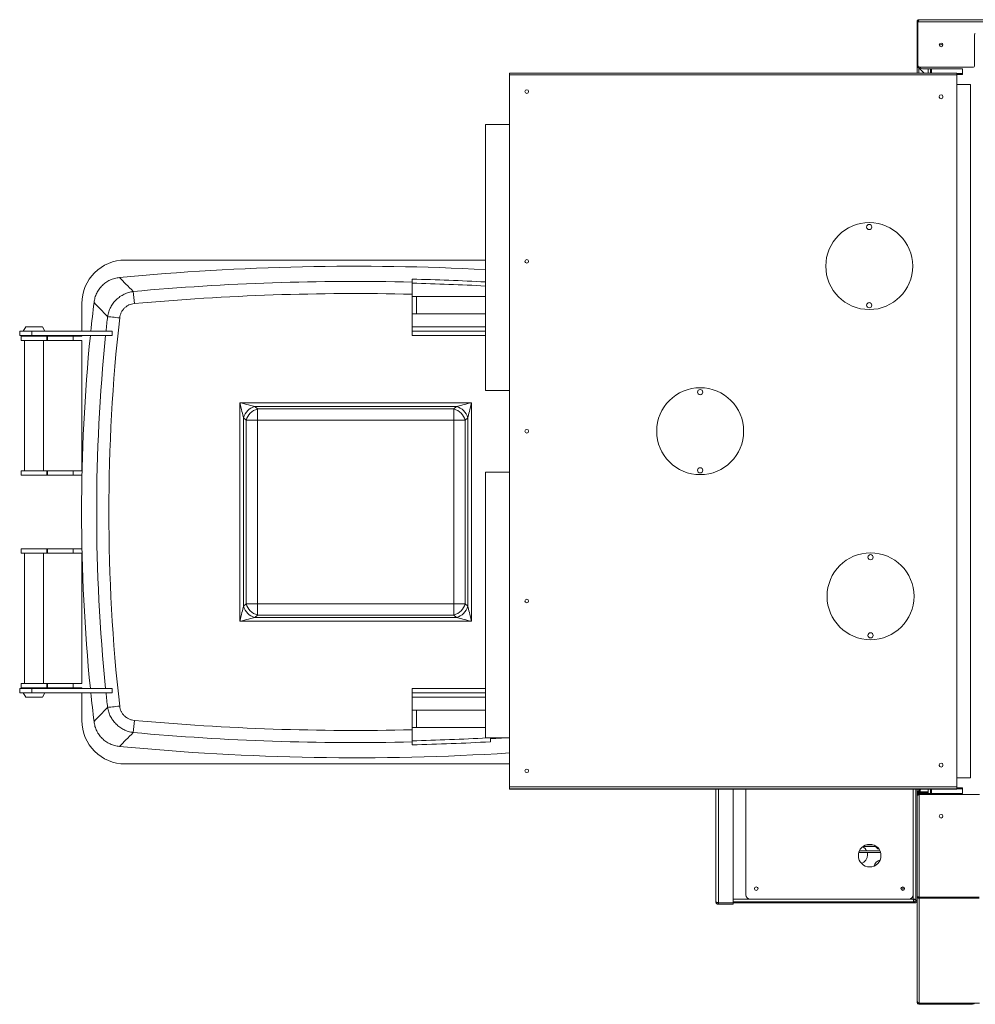
# Model space of a CAD drawing. Units: millimetres. Extents: x 5 to 415, y 0 to 297.
# Drawn here: x 57 to 79, y 110 to 132 of the extents above; entities that cross this region are included whole.
import ezdxf

# ---------------------------------------------------------------- set-up
doc = ezdxf.new("R2010")
doc.units = ezdxf.units.MM

msp = doc.modelspace()

# ---------------------------------------------------------------- linework, layer by layer
at = {"color": 7, "linetype": 'Continuous', "lineweight": 15}
for p, q in [((77.4706, 132.16473), (77.4786, 132.16473)), ((77.4706, 132.15959), (77.4706, 132.16473)), ((77.4786, 132.16473), (103.6146, 132.16473)), ((77.4286, 132.11473), (77.4286, 132.12273)), ((77.4286, 132.11473), (77.4486, 132.11473)), ((77.4286, 132.11473), (77.4286, 131.12473)), ((77.4486, 132.11473), (77.4486, 131.12473)), ((77.44998, 132.12179), (77.45257, 132.12172)), ((77.45002, 132.11473), (77.45002, 131.11673)), ((77.45002, 132.11473), (103.64319, 132.11473)), ((78.7486, 131.09473), (78.7486, 131.82473)), ((77.4486, 131.12473), (77.4286, 131.12473)), ((77.4286, 131.11673), (77.4286, 131.12473)), ((77.42925, 131.11673), (77.4286, 131.11673)), ((77.4286, 131.11673), (77.4286, 131.08673)), ((77.4286, 130.93473), (77.4286, 131.08673)), ((77.4406, 131.08673), (77.4286, 131.08673)), ((77.42925, 131.11673), (77.44899, 131.11993)), ((77.4406, 131.08734), (77.4406, 131.08673)), ((77.44899, 131.11993), (77.45003, 131.11558)), ((77.4786, 131.07473), (77.4706, 131.07473)), ((77.4706, 131.05673), (77.4706, 131.07473)), ((77.5926, 130.93473), (77.4706, 131.05673)), ((77.49202, 131.07473), (78.7286, 131.07473)), ((77.5506, 131.03473), (78.4706, 131.03473)), ((77.7406, 131.02273), (77.7406, 131.03473)), ((77.7606, 131.02273), (77.7406, 131.02273)), ((77.7406, 131.02273), (77.7406, 130.93473)), ((77.7606, 130.93473), (77.7606, 131.03473)), ((78.4706, 131.03473), (78.4706, 130.90273)), ((68.0486, 130.89273), (68.0486, 130.93473)), ((78.3466, 130.93473), (68.0486, 130.93473)), ((78.3466, 130.89273), (68.0486, 130.89273)), ((68.0486, 130.89273), (68.0486, 114.50473)), ((78.3466, 130.93473), (78.3466, 130.89273)), ((78.4706, 130.92273), (78.3466, 130.92273)), ((78.4706, 130.90273), (78.3466, 130.90273)), ((78.3466, 114.50473), (78.3466, 130.89273)), ((78.3466, 130.67273), (78.6606, 130.67273)), ((78.6606, 130.67273), (78.6606, 114.71273)), ((77.9386, 130.38473), (77.9386, 130.39673)), ((78.0226, 130.39673), (78.0226, 130.38473)), ((68.0486, 129.75273), (67.5006, 129.75273)), ((67.5006, 123.63273), (67.5006, 129.75273)), ((67.5006, 126.63273), (59.21273, 126.63273)), ((65.81251, 126.09901), (65.81251, 125.79273)), ((65.81229, 125.84633), (65.81229, 125.79273)), ((65.81229, 125.79273), (65.81229, 125.39273)), ((65.81229, 125.79273), (65.91222, 125.79273)), ((65.91222, 125.79273), (65.91222, 125.39273)), ((65.91222, 125.79273), (67.5006, 125.79273)), ((58.21273, 125.63273), (58.21273, 124.99273)), ((65.81229, 125.39273), (65.91222, 125.39273)), ((65.81229, 125.39273), (65.81229, 124.89273)), ((65.81251, 125.39273), (65.81251, 125.09273)), ((65.91222, 125.39273), (67.5006, 125.39273)), ((56.78273, 124.99273), (56.78273, 124.89273)), ((57.06418, 124.99273), (56.78273, 124.99273)), ((57.06418, 124.89273), (56.78273, 124.89273)), ((56.81273, 124.88273), (56.81273, 124.78273)), ((56.81273, 124.88273), (57.40816, 124.88273)), ((56.92047, 125.09273), (56.86273, 124.99273)), ((56.92047, 125.09273), (57.305, 125.09273)), ((57.06418, 124.99273), (57.06418, 124.89273)), ((58.91229, 124.99273), (57.06418, 124.99273)), ((58.91229, 124.89273), (57.06418, 124.89273)), ((57.36273, 124.99273), (57.305, 125.09273)), ((57.40816, 124.88273), (57.40816, 124.78273)), ((57.40816, 124.88273), (57.4252, 124.88273)), ((57.4252, 124.78273), (57.4252, 124.88273)), ((57.4252, 124.88273), (58.01606, 124.88273)), ((58.01606, 124.88273), (58.01606, 124.78273)), ((58.01606, 124.88273), (58.21273, 124.88273)), ((58.21273, 124.89273), (58.21273, 124.88273)), ((58.91229, 124.99273), (58.91229, 124.89273)), ((65.81236, 124.99273), (67.5006, 124.99273)), ((56.81273, 124.78273), (57.40816, 124.78273)), ((56.89273, 124.78273), (56.89273, 121.78273)), ((57.33273, 121.78273), (57.33273, 124.78273)), ((57.40816, 124.78273), (57.4252, 124.78273)), ((58.01606, 124.78273), (57.4252, 124.78273)), ((58.01606, 124.78273), (58.21273, 124.78273)), ((58.21273, 124.78273), (58.21273, 121.78273)), ((67.5006, 123.63273), (68.0486, 123.63273)), ((61.84682, 123.3482), (67.17776, 123.3482)), ((61.84682, 118.31726), (61.84682, 123.3482)), ((67.17776, 123.3482), (67.17776, 118.31726)), ((62.19319, 123.2616), (62.25086, 123.20386)), ((66.83131, 123.2616), (62.19319, 123.2616)), ((62.25086, 123.20386), (66.7735, 123.20386)), ((66.7735, 123.20386), (66.83131, 123.2616)), ((61.99105, 122.94405), (61.93339, 123.00179)), ((61.93339, 123.00179), (61.93339, 118.66367)), ((62.25075, 122.94405), (61.99105, 122.94405)), ((61.99105, 118.7214), (61.99105, 122.94405)), ((66.7734, 122.94405), (62.25075, 122.94405)), ((62.25075, 122.94405), (62.25075, 118.7214)), ((67.03331, 122.94405), (66.7734, 122.94405)), ((66.7734, 118.7214), (66.7734, 122.94405)), ((67.09112, 123.00179), (67.03331, 122.94405)), ((67.03331, 122.94405), (67.03331, 118.7214)), ((67.09112, 118.66367), (67.09112, 123.00179)), ((56.81273, 121.78273), (56.81273, 121.68273)), ((56.81273, 121.78273), (57.40816, 121.78273)), ((57.40816, 121.78273), (57.40816, 121.68273)), ((57.40816, 121.78273), (57.4252, 121.78273)), ((57.4252, 121.68273), (57.4252, 121.78273)), ((57.4252, 121.78273), (58.01606, 121.78273)), ((58.01606, 121.78273), (58.01606, 121.68273)), ((58.01606, 121.78273), (58.21273, 121.78273)), ((68.0486, 121.75273), (67.5006, 121.75273)), ((67.5006, 115.63273), (67.5006, 121.75273)), ((56.81273, 121.68273), (57.40816, 121.68273)), ((57.40816, 121.68273), (57.4252, 121.68273)), ((58.01606, 121.68273), (57.4252, 121.68273)), ((58.01606, 121.68273), (58.21273, 121.68273)), ((58.21273, 121.68273), (58.21273, 121.57422)), ((56.81273, 119.98273), (56.81273, 119.88273)), ((56.81273, 119.98273), (57.40816, 119.98273)), ((57.40816, 119.88273), (57.40816, 119.98273)), ((57.40816, 119.98273), (57.4252, 119.98273)), ((57.4252, 119.88273), (57.4252, 119.98273)), ((57.4252, 119.98273), (58.01606, 119.98273)), ((58.01606, 119.98273), (58.01606, 119.88273)), ((58.01606, 119.98273), (58.21273, 119.98273)), ((58.21273, 120.09123), (58.21273, 119.98273)), ((56.81273, 119.88273), (57.40816, 119.88273)), ((56.89273, 119.88273), (56.89273, 116.88273)), ((57.33273, 116.88273), (57.33273, 119.88273)), ((57.40816, 119.88273), (57.4252, 119.88273)), ((58.01606, 119.88273), (57.4252, 119.88273)), ((58.01606, 119.88273), (58.21273, 119.88273)), ((58.21273, 119.88273), (58.21273, 116.88273)), ((61.93339, 118.66367), (61.99105, 118.7214)), ((61.99105, 118.7214), (62.25075, 118.7214)), ((62.25075, 118.7214), (66.7734, 118.7214)), ((66.7734, 118.7214), (67.03331, 118.7214)), ((67.03331, 118.7214), (67.09112, 118.66367)), ((67.17776, 118.31726), (61.84682, 118.31726)), ((62.25086, 118.4616), (62.19319, 118.40386)), ((62.19319, 118.40386), (66.83131, 118.40386)), ((66.7735, 118.4616), (62.25086, 118.4616)), ((66.83131, 118.40386), (66.7735, 118.4616)), ((56.78273, 116.77273), (56.78273, 116.67273)), ((57.06418, 116.77273), (56.78273, 116.77273)), ((56.81273, 116.88273), (56.81273, 116.78273)), ((56.81273, 116.88273), (57.40816, 116.88273)), ((56.81273, 116.78273), (57.40816, 116.78273)), ((57.06418, 116.67273), (57.06418, 116.77273)), ((58.91229, 116.77273), (57.06418, 116.77273)), ((57.40816, 116.78273), (57.40816, 116.88273)), ((57.40816, 116.88273), (57.4252, 116.88273)), ((57.40816, 116.78273), (57.4252, 116.78273)), ((57.4252, 116.78273), (57.4252, 116.88273)), ((57.4252, 116.88273), (58.01606, 116.88273)), ((58.01606, 116.78273), (57.4252, 116.78273)), ((58.01606, 116.88273), (58.01606, 116.78273)), ((58.01606, 116.88273), (58.21273, 116.88273)), ((58.01606, 116.78273), (58.21273, 116.78273)), ((58.21273, 116.78273), (58.21273, 116.77273)), ((58.91229, 116.67273), (58.91229, 116.77273)), ((65.81229, 116.27273), (65.81229, 116.77273)), ((57.06418, 116.67273), (56.78273, 116.67273)), ((56.86273, 116.67273), (56.92047, 116.57273)), ((56.92047, 116.57273), (57.11259, 116.57273)), ((58.91229, 116.67273), (57.06418, 116.67273)), ((57.11259, 116.57273), (57.305, 116.57273)), ((57.305, 116.57273), (57.36273, 116.67273)), ((58.21273, 116.67273), (58.21273, 116.03273)), ((67.5006, 116.67273), (65.81236, 116.67273)), ((65.81251, 116.27273), (65.81251, 116.57273)), ((65.81229, 115.87273), (65.81229, 116.27273)), ((65.81229, 116.27273), (65.91222, 116.27273)), ((65.91222, 115.87273), (65.91222, 116.27273)), ((65.91222, 116.27273), (67.5006, 116.27273)), ((65.81229, 115.87273), (65.91222, 115.87273)), ((65.81229, 115.81913), (65.81229, 115.87273)), ((65.81251, 115.56645), (65.81251, 115.87273)), ((65.91222, 115.87273), (67.5006, 115.87273)), ((67.5006, 115.63273), (68.0486, 115.63273)), ((67.6124, 115.63273), (67.61243, 115.60935)), ((59.21273, 115.03273), (68.0486, 115.03273)), ((77.9386, 115.00073), (77.9386, 115.01273)), ((78.0226, 115.01273), (78.0226, 115.00073)), ((78.6606, 114.71273), (78.3466, 114.71273)), ((68.0486, 114.50473), (78.3466, 114.50473)), ((68.0486, 114.46273), (68.0486, 114.50473)), ((68.0486, 114.45073), (68.0486, 114.46273)), ((78.3466, 114.46273), (68.0486, 114.46273)), ((78.3466, 114.50473), (78.3466, 114.46273)), ((78.4706, 114.48273), (78.3466, 114.48273)), ((78.4706, 114.46273), (78.3466, 114.46273)), ((78.3466, 114.45073), (78.3466, 114.46273)), ((78.4706, 114.35073), (78.4706, 114.48273)), ((78.3466, 114.45073), (68.0486, 114.45073)), ((72.7986, 111.86273), (72.7986, 114.45073)), ((73.1986, 114.45073), (73.1986, 111.83414)), ((73.4886, 114.45073), (73.4886, 112.02273)), ((77.3386, 112.02273), (77.3386, 114.45073)), ((77.3986, 111.89273), (77.3986, 114.45073)), ((77.4286, 114.37873), (77.4286, 114.45073)), ((77.4406, 114.37873), (77.4286, 114.37873)), ((77.4286, 114.37873), (77.4286, 114.34873)), ((77.4286, 114.34873), (77.4706, 114.34873)), ((77.4286, 114.30073), (77.4286, 114.34873)), ((77.4286, 114.30073), (77.4286, 111.98657)), ((77.4406, 114.37873), (77.4406, 114.37812)), ((77.4706, 114.40873), (77.5126, 114.45073)), ((77.4706, 114.39073), (77.4706, 114.40873)), ((77.4706, 114.37873), (77.4706, 114.39073)), ((77.4706, 114.39073), (77.6486, 114.39073)), ((77.4706, 114.37873), (77.6486, 114.37873)), ((77.4706, 114.34985), (77.4706, 114.37873)), ((77.4786, 114.34873), (77.4706, 114.34873)), ((77.4786, 114.35073), (77.4786, 114.33073)), ((77.4786, 114.35073), (77.5506, 114.35073)), ((77.4786, 114.33073), (77.50588, 114.33073)), ((77.4786, 111.96481), (77.4786, 114.32931)), ((78.86347, 114.32931), (77.4786, 114.32931)), ((77.5506, 114.35073), (78.4706, 114.35073)), ((77.6486, 114.37873), (77.6486, 114.39073)), ((77.6486, 114.39073), (77.6686, 114.39073)), ((77.6686, 114.37873), (77.6486, 114.37873)), ((77.6686, 114.39073), (77.6686, 114.37873)), ((77.7406, 114.45073), (77.7406, 114.35073)), ((77.7606, 114.35073), (77.7606, 114.45073)), ((76.4919, 113.13273), (76.1853, 113.13273)), ((76.41002, 113.17273), (76.26719, 113.17273)), ((76.0986, 113.02273), (76.0986, 112.99273)), ((76.0986, 112.99273), (76.589, 112.99273)), ((76.10302, 113.03273), (76.57419, 113.03273)), ((77.13939, 112.17273), (77.05781, 112.17273)), ((77.128, 112.13273), (77.06921, 112.13273)), ((77.4286, 111.98657), (77.4286, 109.58789)), ((78.8606, 111.96481), (77.4786, 111.96481)), ((77.4786, 111.94391), (77.4786, 111.96323)), ((77.4786, 111.96323), (78.8606, 111.96323)), ((72.8586, 111.83414), (73.1986, 111.83414)), ((72.8586, 111.80273), (72.8586, 111.83273)), ((72.8586, 111.83273), (72.8886, 111.83273)), ((73.1986, 111.80273), (72.8586, 111.80273)), ((72.8886, 111.83414), (72.8886, 111.83273)), ((77.3686, 111.83273), (72.8886, 111.83273)), ((77.3686, 111.86273), (73.1986, 111.86273)), ((73.1986, 111.83273), (73.1986, 111.80273)), ((73.5886, 111.92273), (77.2386, 111.92273)), ((77.35446, 111.86273), (77.35446, 111.89273)), ((77.3686, 111.91743), (77.3686, 111.90687)), ((77.3686, 111.86273), (77.3686, 111.83273)), ((77.3986, 111.89273), (77.4286, 111.89273)), ((77.4786, 109.5299), (77.4786, 111.94391)), ((78.8606, 111.94391), (77.4786, 111.94391)), ((77.4286, 109.54273), (77.4286, 109.58789)), ((77.4406, 109.54273), (77.4286, 109.54273)), ((77.4706, 109.51273), (77.4706, 109.50073)), ((78.7066, 109.50073), (77.4706, 109.50073)), ((78.86361, 109.5299), (77.4786, 109.5299)), ((78.7066, 109.51273), (78.7066, 109.50073))]:
    msp.add_line(p, q, dxfattribs=at)
at = {"color": 8, "linetype": 'Continuous', "lineweight": 15}
for p, q in [((77.4706, 131.07537), (77.4706, 131.07473)), ((77.4706, 130.93473), (77.4706, 131.05673)), ((77.4786, 131.07693), (77.4786, 131.07473)), ((77.5006, 131.02673), (77.5006, 131.06156)), ((77.6806, 131.03473), (77.6806, 130.93473)), ((67.5006, 124.89273), (65.81229, 124.89273)), ((65.81251, 125.09273), (67.5006, 125.09273)), ((65.81229, 116.77273), (67.5006, 116.77273)), ((67.5006, 116.57273), (65.81251, 116.57273)), ((72.8586, 111.83414), (72.8586, 114.45073)), ((77.4706, 114.40873), (77.4706, 114.45073)), ((77.4706, 114.32637), (77.4706, 114.32917)), ((77.5006, 114.39073), (77.5006, 114.43873)), ((77.5006, 114.35073), (77.5006, 114.37873)), ((77.6806, 114.45073), (77.6806, 114.35073)), ((77.3386, 111.92273), (77.3386, 112.02273)), ((77.4786, 111.96481), (77.4786, 111.96323)), ((73.1986, 111.92273), (73.5886, 111.92273)), ((77.2386, 111.92273), (77.3386, 111.92273))]:
    msp.add_line(p, q, dxfattribs=at)
at = {"color": 7, "linetype": 'Continuous', "lineweight": 15, "flags": 128}
for points in [[(65.81243, 126.12648), (65.81251, 126.16776), (65.81256, 126.1924)], [(59.08305, 125.2993), (59.03835, 125.30431), (58.99465, 125.3092), (58.95297, 125.31387), (58.91423, 125.31822), (58.87931, 125.32213), (58.84901, 125.32553), (58.824, 125.32833), (58.80486, 125.33048)], [(59.08305, 116.36616), (59.03835, 116.36115), (58.99465, 116.35626), (58.95297, 116.35158), (58.91423, 116.34724), (58.87931, 116.34333), (58.84901, 116.33993), (58.824, 116.33712), (58.80486, 116.33498)], [(67.61243, 115.60935), (67.61251, 115.56802), (67.61256, 115.54335)], [(65.81256, 115.47306), (65.81251, 115.4977), (65.81243, 115.53898)], [(76.2886, 112.94273), (76.28503, 112.98132), (76.28256, 112.99273)]]:
    msp.add_lwpolyline(points, dxfattribs=at)
at = {"color": 8, "linetype": 'Continuous', "lineweight": 15, "flags": 128}
msp.add_lwpolyline([(68.01089, 115.63273), (67.86489, 115.62383), (67.61243, 115.60935)], dxfattribs=at)
at = {"color": 7, "linetype": 'Continuous', "lineweight": 15}
for centre, radius in [((77.9806, 131.58473), 0.042), ((68.4486, 130.51073), 0.042), ((76.3286, 126.49273), 1), ((76.3286, 127.39273), 0.06), ((68.4486, 126.60173), 0.042), ((76.3286, 125.59273), 0.06), ((72.4386, 122.69273), 1), ((72.4386, 123.59273), 0.06), ((68.4486, 122.69273), 0.042), ((72.4386, 121.79273), 0.06), ((76.3586, 118.89273), 1), ((76.3586, 119.79273), 0.06), ((68.4486, 118.78373), 0.042), ((76.3586, 117.99273), 0.06), ((68.4486, 114.87473), 0.042), ((77.9806, 113.83073), 0.042), ((76.3386, 112.92273), 0.26), ((73.7286, 112.16273), 0.042), ((77.0986, 112.16273), 0.042)]:
    msp.add_circle(centre, radius, dxfattribs=at)
for centre, radius, start, end in [((77.4706, 132.12273), 0.042, 90, 180), ((78.7686, 131.82473), 0.02, 90, 180), ((77.9806, 131.55273), 0.042, 22.392687, 157.607313), ((77.4786, 131.12473), 0.05, 180, 189.206896), ((77.4706, 131.11673), 0.042, 180, 270), ((77.4786, 131.12473), 0.05, 189.206896, 270), ((77.4786, 131.12473), 0.03, 180, 189.206896), ((77.49202, 131.11673), 0.042, 180, 270), ((77.5506, 131.09473), 0.06, 199.471221, 270), ((78.7286, 131.09473), 0.02, 270, 0), ((77.9806, 130.39673), 0.042, 0, 180), ((77.9806, 130.38473), 0.042, 180, 0), ((59.21273, 125.63273), 1, 90, 180), ((64.5131, 69.81688), 56.67297, 86.978262, 95.502593), ((64.51242, 69.81692), 56.32456, 88.677458, 95.212927), ((258.20223, 143.8055), 199.61123, 185.1440008, 185.2243888), ((64.51229, 69.81671), 56.0447, 88.670862, 95.212916), ((98.91979, 120.83593), 40.71363, 173.201474, 174.139983), ((98.98351, 120.82877), 40.43005, 173.607104, 174.088527), ((98.94821, 120.83273), 40.1146, 173.607135, 186.392865), ((98.94933, 120.83273), 40.74334, 174.281089, 185.718911), ((98.94847, 120.83273), 40.39479, 174.231575, 185.768425), ((98.86045, 124.9183), 33.04817, 179.870968, 180.044338), ((32.76384, 125.06715), 33.04868, 359.870969, 0.044337), ((62.2892, 122.90579), 0.36853, 105.099573, 164.900558), ((62.34686, 122.84805), 0.36853, 105.099798, 164.900333), ((300.29645, 122.97347), 238.04571, 179.9445469, 180.0070806), ((304.8191, 122.97347), 238.04571, 179.9445469, 180.0070806), ((66.67729, 122.84784), 0.3688, 15.122985, 74.876883), ((66.7351, 122.90557), 0.3688, 15.123092, 74.876777), ((62.2892, 118.75967), 0.36853, 195.099397, 254.900487), ((62.34686, 118.81741), 0.36854, 195.099731, 254.900162), ((300.29622, 118.69199), 238.04548, 179.9929194, 180.0554531), ((304.81887, 118.69199), 238.04548, 179.9929194, 180.0554531), ((66.67729, 118.81762), 0.3688, 285.123156, 344.87695), ((66.7351, 118.75989), 0.3688, 285.123163, 344.876952), ((98.86067, 116.74715), 33.04839, 179.955662, 180.129032), ((98.92034, 120.82959), 40.71419, 185.860027, 186.798522), ((98.9879, 120.83716), 40.43447, 185.911499, 186.39287), ((32.76417, 116.5983), 33.04835, 359.955662, 0.129032), ((59.21273, 116.03273), 1, 180, 270), ((258.24135, 97.85641), 199.65052, 174.7756191, 174.8559912), ((64.51229, 171.84878), 56.04473, 264.787083, 271.329133), ((64.51243, 171.84856), 56.32459, 264.787072, 271.322537), ((64.5131, 171.84868), 56.67306, 264.497415, 273.576675), ((64.51256, 171.84867), 56.3906, 271.320987, 273.151351), ((77.9806, 115.01273), 0.042, 0, 180), ((77.9806, 115.00073), 0.042, 180, 0), ((77.4706, 114.34873), 0.042, 90, 180), ((77.4706, 114.34873), 0.03, 90, 180), ((77.5506, 114.29073), 0.06, 90, 139.976897), ((77.9806, 113.83273), 0.042, 181.38511, 358.615311), ((76.0786, 112.94273), 0.21, 25.376934, 61.628123), ((76.6386, 113.26273), 0.21, 218.24662, 245.596696), ((76.0786, 112.94273), 0.21, 289.574466, 0), ((76.6386, 112.62273), 0.21, 106.434555, 163.565445), ((73.5886, 112.02273), 0.1, 180, 270), ((77.2386, 112.02273), 0.1, 270, 0), ((77.3686, 111.89273), 0.03, 270, 0), ((77.3686, 111.89273), 0.06, 270, 0), ((77.4706, 109.54273), 0.042, 180, 270), ((77.4706, 109.54273), 0.03, 180, 270), ((78.7066, 109.54273), 0.042, 270, 342.214829), ((78.7066, 109.54273), 0.03, 270, 334.682853)]:
    msp.add_arc(centre, radius, start, end, dxfattribs=at)
at = {"color": 8, "linetype": 'Continuous', "lineweight": 15}
for centre, radius, start, end in [((64.5125, 69.81656), 56.29746, 86.957484, 88.676823), ((64.51253, 69.81611), 56.39127, 86.962576, 88.679002), ((64.51251, 171.84865), 56.29722, 271.323179, 273.079493)]:
    msp.add_arc(centre, radius, start, end, dxfattribs=at)
at = {"color": 7, "linetype": 'Continuous', "lineweight": 15}
for centre, major_axis, ratio, start_param, end_param in [((61.84675, 123.3482), (-0.1, 0.4), 0.00017265, 3.66514827, 4.71234582), ((61.84675, 123.3482), (0.4, -0.1), 0.00004316, 0.52342612, 1.57062367), ((67.17769, 123.3482), (0.4, 0.1), 0.00004316, 3.66536408, 4.71256163), ((67.17769, 123.3482), (0.1, 0.4), 0.00017265, 3.66523459, 4.71243214), ((61.84675, 118.31726), (0.1, 0.4), 0.00017265, 4.71243214, 5.7596297), ((67.17769, 118.31726), (-0.1, 0.4), 0.00017265, 4.71234582, 5.75954337), ((61.84675, 118.31726), (0.4, 0.1), 0.00004316, 4.71256163, 5.75975919), ((67.17769, 118.31726), (0.4, -0.1), 0.00004316, 1.57062367, 2.61782122)]:
    msp.add_ellipse(centre, major_axis=major_axis, ratio=ratio, start_param=start_param, end_param=end_param, dxfattribs=at)
for points, knots in [([(77.4786, 132.16473), (77.47262, 132.1641), (77.46065, 132.16285), (77.44497, 132.15312), (77.43365, 132.13895), (77.42903, 132.12516), (77.42869, 132.11696), (77.4286, 132.11473)], [0, 0, 0, 0, 0.22850001, 0.45708235, 0.68565298, 0.91423364, 1, 1, 1, 1]), ([(77.45837, 132.13657), (77.45801, 132.13634), (77.45435, 132.13396), (77.45007, 132.12618), (77.44909, 132.11852), (77.4486, 132.11473)], [0, 0, 0, 0, 0.05289419, 0.53197737, 1, 1, 1, 1]), ([(77.45002, 132.11473), (77.45219, 132.12071), (77.45655, 132.13268), (77.46309, 132.14836), (77.46962, 132.15968), (77.47481, 132.1643), (77.47779, 132.16464), (77.4786, 132.16473)], [0, 0, 0, 0, 0.22851047, 0.45708097, 0.68567008, 0.9142426, 1, 1, 1, 1]), ([(77.4286, 131.08673), (77.42916, 131.08437), (77.43029, 131.07965), (77.43899, 131.07256), (77.45156, 131.06549), (77.46299, 131.06019), (77.46938, 131.05729), (77.4706, 131.05673)], [0, 0, 0, 0, 0.235972756, 0.471991836, 0.708025811, 0.944063726, 1, 1, 1, 1]), ([(77.4406, 131.08673), (77.44096, 131.08451), (77.44173, 131.07975), (77.44809, 131.07242), (77.45816, 131.06464), (77.46638, 131.05941), (77.4706, 131.05673)], [0, 0, 0, 0, 0.22223508, 0.47703952, 0.73195168, 1, 1, 1, 1]), ([(58.49243, 125.65555), (58.49856, 125.69226), (58.5108, 125.76566), (58.55135, 125.87036), (58.60843, 125.96677), (58.68061, 126.05078), (58.76525, 126.11968), (58.86065, 126.17369), (58.96601, 126.2124), (59.04112, 126.22326), (59.07868, 126.22869)], [0, 0, 0, 0, 0.12554582, 0.25104437, 0.37690446, 0.50274046, 0.6233641, 0.74400533, 0.87197761, 1, 1, 1, 1]), ([(59.07868, 126.22869), (59.12795, 126.17877), (59.23316, 126.07217), (59.33877, 125.96533), (59.39493, 125.90852)], [0, 0, 0, 0, 0.46826278, 1, 1, 1, 1]), ([(65.81243, 126.12648), (65.81242, 126.11965), (65.8124, 126.10599), (65.81237, 126.07611), (65.81234, 126.04015), (65.81232, 125.99865), (65.8123, 125.95278), (65.81229, 125.90168), (65.81229, 125.86556), (65.81229, 125.84633)], [0, 0, 0, 0, 0.14005516, 0.28011075, 0.42016595, 0.56022018, 0.70030164, 0.84038188, 1, 1, 1, 1]), ([(65.81251, 126.09901), (65.81251, 126.11027), (65.81251, 126.13279), (65.81253, 126.16261), (65.81254, 126.18251), (65.81255, 126.18976), (65.81256, 126.1924)], [0, 0, 0, 0, 0.28007834, 0.56016156, 0.84021207, 1, 1, 1, 1]), ([(58.80486, 125.33048), (58.81259, 125.36808), (58.82804, 125.44328), (58.8731, 125.54706), (58.93177, 125.64004), (59.0034, 125.72196), (59.08852, 125.79233), (59.18451, 125.84838), (59.28744, 125.88901), (59.3591, 125.90202), (59.39493, 125.90852)], [0, 0, 0, 0, 0.13027349, 0.26052893, 0.38094784, 0.50136045, 0.62708031, 0.75280666, 0.87639509, 1, 1, 1, 1]), ([(58.80486, 125.33048), (58.74938, 125.38817), (58.64505, 125.49665), (58.54111, 125.60487), (58.49243, 125.65555)], [0, 0, 0, 0, 0.53173895, 1, 1, 1, 1]), ([(59.42023, 125.6296), (59.39915, 125.62669), (59.35699, 125.62085), (59.29649, 125.59934), (59.24047, 125.56824), (59.19132, 125.52831), (59.15063, 125.48103), (59.11793, 125.42675), (59.09382, 125.3657), (59.08664, 125.32143), (59.08305, 125.2993)], [0, 0, 0, 0, 0.12451891, 0.24899625, 0.37383333, 0.49865399, 0.61816817, 0.73770122, 0.86881934, 1, 1, 1, 1]), ([(58.49243, 116.00991), (58.54111, 116.06059), (58.64505, 116.16881), (58.74938, 116.27729), (58.80486, 116.33498)], [0, 0, 0, 0, 0.468261, 1, 1, 1, 1]), ([(59.39493, 115.75694), (59.35717, 115.76389), (59.28167, 115.77779), (59.17697, 115.82072), (59.08281, 115.87746), (58.99942, 115.94739), (58.92732, 116.03105), (58.8693, 116.12585), (58.82657, 116.22792), (58.8121, 116.29929), (58.80486, 116.33498)], [0, 0, 0, 0, 0.13027165, 0.26052583, 0.38094428, 0.501359, 0.62707773, 0.75280546, 0.87639554, 1, 1, 1, 1]), ([(59.08305, 116.36616), (59.0864, 116.34514), (59.09311, 116.30312), (59.11586, 116.24307), (59.14811, 116.1877), (59.18904, 116.13938), (59.23715, 116.09967), (59.29209, 116.0681), (59.35363, 116.04525), (59.39803, 116.03899), (59.42023, 116.03585)], [0, 0, 0, 0, 0.12452299, 0.24899747, 0.37383897, 0.49865571, 0.61817087, 0.73770444, 0.86882443, 1, 1, 1, 1]), ([(59.07868, 115.43677), (59.04184, 115.44206), (58.96818, 115.45264), (58.86259, 115.49081), (58.76492, 115.5457), (58.6793, 115.61596), (58.60849, 115.69902), (58.55235, 115.79318), (58.51127, 115.89763), (58.49871, 115.97248), (58.49243, 116.00991)], [0, 0, 0, 0, 0.12554463, 0.251041391, 0.376901149, 0.502736749, 0.623359619, 0.744000715, 0.871974073, 1, 1, 1, 1]), ([(65.81243, 115.53898), (65.81242, 115.54581), (65.8124, 115.55947), (65.81237, 115.58935), (65.81234, 115.62531), (65.81232, 115.6668), (65.8123, 115.71267), (65.81229, 115.76378), (65.81229, 115.79989), (65.81229, 115.81913)], [0, 0, 0, 0, 0.14005516, 0.28011076, 0.42016596, 0.5602202, 0.70030166, 0.8403827, 1, 1, 1, 1]), ([(59.39493, 115.75694), (59.33877, 115.70013), (59.23316, 115.59329), (59.12795, 115.48669), (59.07868, 115.43677)], [0, 0, 0, 0, 0.53173726, 1, 1, 1, 1]), ([(65.81256, 115.47306), (65.81255, 115.47813), (65.81254, 115.48825), (65.81252, 115.51507), (65.81251, 115.54241), (65.81251, 115.56003), (65.81251, 115.56645)], [0, 0, 0, 0, 0.27995785, 0.55990929, 0.83991234, 1, 1, 1, 1]), ([(77.4706, 114.40873), (77.46541, 114.40637), (77.45503, 114.40165), (77.44157, 114.39456), (77.43209, 114.38749), (77.42881, 114.38219), (77.42864, 114.37929), (77.4286, 114.37873)], [0, 0, 0, 0, 0.23595159, 0.47197858, 0.70801967, 0.94404309, 1, 1, 1, 1]), ([(77.4286, 114.30073), (77.42923, 114.30671), (77.43048, 114.31868), (77.44021, 114.33436), (77.45438, 114.34568), (77.46817, 114.3503), (77.47637, 114.35064), (77.4786, 114.35073)], [0, 0, 0, 0, 0.22849867, 0.45708142, 0.685654, 0.91423347, 1, 1, 1, 1]), ([(77.4786, 114.32931), (77.47262, 114.32714), (77.46065, 114.32278), (77.44497, 114.31624), (77.43365, 114.30971), (77.42903, 114.30453), (77.42869, 114.30154), (77.4286, 114.30073)], [0, 0, 0, 0, 0.22850453, 0.45708147, 0.68566708, 0.91424234, 1, 1, 1, 1]), ([(77.4706, 114.40873), (77.46711, 114.40651), (77.45962, 114.40175), (77.44968, 114.39442), (77.44213, 114.38665), (77.44112, 114.38141), (77.4406, 114.37873)], [0, 0, 0, 0, 0.22221413, 0.4770249, 0.73195144, 1, 1, 1, 1]), ([(77.45676, 114.32096), (77.45699, 114.32132), (77.45937, 114.32498), (77.46715, 114.32926), (77.47481, 114.33024), (77.4786, 114.33073)], [0, 0, 0, 0, 0.05290108, 0.53196558, 1, 1, 1, 1]), ([(77.4286, 111.98657), (77.4292, 111.98495), (77.43039, 111.98172), (77.43966, 111.97687), (77.4532, 111.97202), (77.46712, 111.96799), (77.47577, 111.9656), (77.4786, 111.96481)], [0, 0, 0, 0, 0.22279639, 0.44562331, 0.66845572, 0.89129292, 1, 1, 1, 1]), ([(77.4786, 111.94391), (77.47277, 111.94406), (77.4611, 111.94438), (77.4457, 111.95207), (77.43437, 111.9639), (77.42919, 111.97631), (77.42875, 111.98404), (77.4286, 111.98657)], [0, 0, 0, 0, 0.22279161, 0.44562366, 0.66846179, 0.89130246, 1, 1, 1, 1]), ([(77.4786, 111.96323), (77.4755, 111.96314), (77.46871, 111.96297), (77.46017, 111.96611), (77.45654, 111.97007), (77.45514, 111.97161)], [0, 0, 0, 0, 0.34064916, 0.74544172, 1, 1, 1, 1]), ([(72.8586, 111.83414), (72.85155, 111.83628), (72.83745, 111.84056), (72.81888, 111.84698), (72.80528, 111.85339), (72.79925, 111.85866), (72.79876, 111.86176), (72.7986, 111.86273)], [0, 0, 0, 0, 0.22438962, 0.44879876, 0.67322119, 0.89763751, 1, 1, 1, 1]), ([(72.7986, 111.86273), (72.79933, 111.85568), (72.80078, 111.84158), (72.81205, 111.82301), (72.82851, 111.80941), (72.84518, 111.80338), (72.8554, 111.80288), (72.8586, 111.80273)], [0, 0, 0, 0, 0.22438047, 0.44879475, 0.67321007, 0.89762843, 1, 1, 1, 1]), ([(72.8389, 111.84024), (72.84198, 111.83799), (72.84787, 111.83366), (72.85514, 111.83303), (72.8586, 111.83273)], [0, 0, 0, 0, 0.52272887, 1, 1, 1, 1]), ([(77.3986, 111.90687), (77.39792, 111.90802), (77.39656, 111.91033), (77.38592, 111.91378), (77.37032, 111.91723), (77.3535, 111.92022), (77.34264, 111.92205), (77.3386, 111.92273)], [0, 0, 0, 0, 0.21772006, 0.4354449, 0.65317054, 0.87090015, 1, 1, 1, 1]), ([(77.3386, 111.92273), (77.33975, 111.91589), (77.34206, 111.90221), (77.34551, 111.88404), (77.34896, 111.87045), (77.35195, 111.86363), (77.35378, 111.86297), (77.35446, 111.86273)], [0, 0, 0, 0, 0.21771977, 0.4354484, 0.65317841, 0.87090199, 1, 1, 1, 1]), ([(77.3686, 111.90687), (77.36823, 111.90807), (77.36749, 111.91047), (77.36174, 111.91406), (77.35337, 111.91766), (77.34507, 111.92055), (77.34006, 111.92224), (77.3386, 111.92273)], [0, 0, 0, 0, 0.22668901, 0.45337338, 0.67998027, 0.90659515, 1, 1, 1, 1]), ([(77.35446, 111.89273), (77.35326, 111.8931), (77.35086, 111.89384), (77.34727, 111.89959), (77.34367, 111.90796), (77.34078, 111.91626), (77.33909, 111.92127), (77.3386, 111.92273)], [0, 0, 0, 0, 0.226667, 0.45337146, 0.67997379, 0.90658525, 1, 1, 1, 1]), ([(77.4286, 109.58789), (77.42927, 109.58116), (77.43062, 109.56763), (77.44107, 109.54977), (77.45623, 109.53654), (77.46981, 109.53119), (77.47731, 109.53009), (77.4786, 109.5299)], [0, 0, 0, 0, 0.23615459, 0.47421897, 0.71227548, 0.950339, 1, 1, 1, 1]), ([(77.44974, 109.54367), (77.44666, 109.54359), (77.43881, 109.54339), (77.43057, 109.54308), (77.42926, 109.54285), (77.4286, 109.54273)], [0, 0, 0, 0, 0.24491151, 0.62246121, 1, 1, 1, 1]), ([(77.4706, 109.50073), (77.47072, 109.50135), (77.47096, 109.50261), (77.47131, 109.5124), (77.47158, 109.52285), (77.47174, 109.52998), (77.47177, 109.53168)], [0, 0, 0, 0, 0.30188653, 0.60378836, 0.90569605, 1, 1, 1, 1]), ([(78.70547, 109.5299), (78.70549, 109.52881), (78.70564, 109.52231), (78.70589, 109.51242), (78.70625, 109.5026), (78.70648, 109.50135), (78.7066, 109.50073)], [0, 0, 0, 0, 0.06303491, 0.375366, 0.68769079, 1, 1, 1, 1])]:
    msp.add_open_spline(points, degree=3, knots=knots, dxfattribs=at)

doc.saveas('drawing.dxf')
